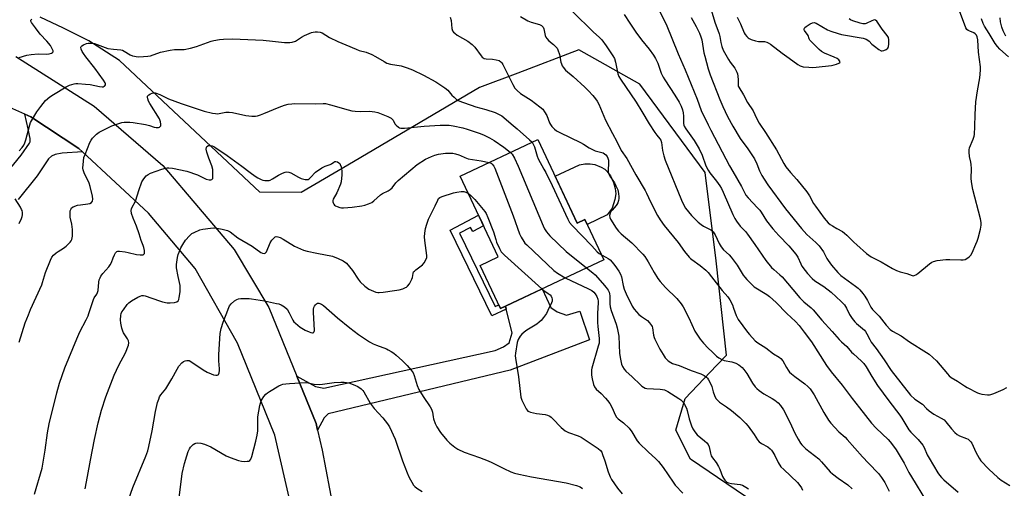
# Model space of a CAD drawing. Units: inches. Extents: x 1255769 to 1261769, y 565451 to 569451.
# Drawn here: x 1258966 to 1259418, y 567067 to 567281 of the extents above; entities that cross this region are included whole.
import ezdxf

# ---------------------------------------------------------------- set-up
doc = ezdxf.new("R2010")
doc.units = ezdxf.units.IN
doc.header["$MEASUREMENT"] = 0
for name, color, linetype in [('BLDG-Footprint', 5, 'Continuous'), ('CULTRL-Pad', 6, 'Continuous'), ('NTRL-Trees', 3, 'Continuous'), ('TRANS-Driveway', 251, 'Continuous'), ('TRANS-Non Street Sidewalk', 7, 'Continuous'), ('TRANS-Road', 130, 'Continuous'), ('Undefined', 1, 'Continuous')]:
    doc.layers.add(name, color=color, linetype=linetype)

msp = doc.modelspace()

# ---------------------------------------------------------------- linework, layer by layer
at = {"layer": 'BLDG-Footprint', "elevation": 503.26}
msp.add_lwpolyline([(1259203.65, 567226.54), (1259221.75, 567188.2), (1259225.24, 567189.85), (1259233.91, 567171.5), (1259186.56, 567149.15), (1259177.26, 567168.86), (1259185.55, 567172.77), (1259168.09, 567209.76)], close=True, dxfattribs=at)
at = {"layer": 'CULTRL-Pad'}
msp.add_lwpolyline([(1259235.53, 567192.04), (1259226.27, 567187.67), (1259225.25, 567189.85), (1259221.75, 567188.2), (1259211.58, 567209.73), (1259222.74, 567215), (1259225.25, 567215.45), (1259227.63, 567215.45), (1259229.79, 567215.17), (1259232.79, 567213.92), (1259234.42, 567212.93), (1259235.39, 567212.12), (1259236.97, 567209.88), (1259238.38, 567206.86), (1259239.23, 567204.07), (1259239.47, 567201.67), (1259239, 567199.1), (1259237.73, 567195.08)], close=True, dxfattribs=at)
at = {"layer": 'NTRL-Trees'}
msp.add_lwpolyline([(1259332.31, 567040.37), (1259273.66, 567080.12), (1259267.05, 567093.34), (1259271.26, 567107.81), (1259285.65, 567122.96), (1259290.2, 567127.74), (1259285.53, 567170.92), (1259280.46, 567211.44), (1259250.53, 567251.98), (1259222.44, 567267.68), (1259194.45, 567256.99), (1259176.99, 567250.33), (1259116.53, 567214.85), (1259095.2, 567202.23), (1259076.19, 567202.41), (1259011.74, 567262.72), (1258997.69, 567271.81), (1258986.13, 567277.6), (1258975.38, 567282.56)], dxfattribs=at)
at = {"layer": 'TRANS-Driveway'}
msp.add_lwpolyline([(1258958.64, 567209.42), (1258966.67, 567219.32), (1258970.47, 567224.87), (1258970.77, 567225.56), (1258970.78, 567227.02), (1258970.47, 567228.48), (1258969.94, 567231.4), (1258968.33, 567238.16), (1258971.14, 567236.92), (1258993.12, 567222.45), (1258994.79, 567220.91), (1258985.46, 567220.26), (1258982.31, 567219.64), (1258980.54, 567218.87), (1258979.23, 567217.64), (1258974.09, 567209.88), (1258965.25, 567199.05)], dxfattribs=at)
msp.add_lwpolyline([(1259102.64, 567093.43), (1259101.95, 567096.47), (1259093.14, 567118.05), (1259101.69, 567113.41), (1259105.5, 567112.67), (1259184.09, 567129.83), (1259187.94, 567131.55), (1259190.51, 567133.45), (1259191.99, 567137.91), (1259189.14, 567148.83), (1259188.79, 567150.2), (1259205.7, 567158.18), (1259209.72, 567149.65), (1259212.49, 567147.65), (1259216.91, 567146.13), (1259222.99, 567147.88), (1259227.46, 567134.71), (1259191.07, 567120.79), (1259107.56, 567100.8), (1259105.69, 567098.97)], close=True, dxfattribs=at)
at = {"layer": 'TRANS-Non Street Sidewalk'}
msp.add_lwpolyline([(1259188.79, 567150.2), (1259189.14, 567148.83), (1259182.58, 567145.79), (1259163.46, 567185.09), (1259176.54, 567191.87), (1259177.94, 567188.9), (1259178.83, 567187.01), (1259173.83, 567184.42), (1259172.87, 567186.27), (1259167.81, 567183.65), (1259184.13, 567150.1), (1259185.76, 567150.85), (1259186.56, 567149.15)], close=True, dxfattribs=at)
at = {"layer": 'TRANS-Road'}
for points in [[(1258964.19, 567264.58), (1259000.15, 567241.87), (1259031.6, 567214.63), (1259064.35, 567176.15), (1259080.27, 567149.55), (1259093.14, 567118.05), (1259101.95, 567096.47), (1259102.64, 567093.43), (1259104.76, 567084.16), (1259109.75, 567057.56)], [(1258993.6, 566798.51), (1259013.52, 566827.31), (1259035.82, 566855.63), (1259058.16, 566888.45), (1259073.69, 566919.7), (1259079.21, 566932.81), (1259083.86, 566947.94), (1259086.46, 566957.94), (1259091.32, 566983), (1259092.75, 566998.88), (1259093.39, 567014.04), (1259092.69, 567028.9), (1259090.45, 567059.13), (1259083.06, 567091.12), (1259065.93, 567133.3), (1259046.43, 567167.42), (1259025.13, 567192.87), (1258994.79, 567220.91), (1258993.12, 567222.45), (1258971.14, 567236.92), (1258968.33, 567238.16), (1258943.52, 567249.13)]]:
    msp.add_lwpolyline(points, dxfattribs=at)
at = {"layer": 'Undefined'}
for points, elevation in [([(1259283.17, 567286.02), (1259284.94, 567280.36), (1259286.82, 567275.02), (1259287.14, 567273.72), (1259287.6, 567270.98), (1259288.08, 567269.14), (1259288.76, 567267.58), (1259291.16, 567263.24), (1259291.95, 567262.03), (1259294.03, 567259.28), (1259295.01, 567257.47), (1259295.28, 567256.66), (1259295.46, 567255.58), (1259295.58, 567253.92), (1259295.54, 567251.6), (1259295.66, 567251.07), (1259295.86, 567250.59), (1259298.01, 567247.1), (1259299.91, 567243.46), (1259302.44, 567239.64), (1259303.98, 567236.36), (1259305.16, 567234.11), (1259308.13, 567229.78), (1259313.2, 567221.86), (1259316.57, 567215.53), (1259317.43, 567214.07), (1259319.55, 567211.47), (1259322.57, 567208.17), (1259327.05, 567202.57), (1259328.26, 567200.76), (1259330.22, 567197.23), (1259331.01, 567195.99), (1259335.01, 567190.5), (1259335.91, 567189.41), (1259336.92, 567188.41), (1259337.8, 567187.68), (1259338.8, 567187.03), (1259340.85, 567185.8), (1259343.4, 567184.42), (1259344.43, 567183.71), (1259345.47, 567182.78), (1259348.7, 567179.49), (1259349.99, 567178.28), (1259354.5, 567174.33), (1259356.63, 567172.82), (1259357.84, 567172.14), (1259361.14, 567170.5), (1259366.46, 567167.44), (1259368.26, 567166.49), (1259369.93, 567165.86), (1259372.89, 567165.13), (1259375.34, 567164.26), (1259375.87, 567164.16), (1259376.39, 567164.18), (1259377.09, 567164.49), (1259377.98, 567165.15), (1259383.29, 567169.6), (1259384.47, 567170.4), (1259385.24, 567170.72), (1259386.92, 567171.06), (1259390.9, 567171.61), (1259392.67, 567171.61), (1259397.7, 567171.4), (1259398.87, 567171.43), (1259399.68, 567171.61), (1259400.43, 567171.99), (1259401.58, 567172.8), (1259402.34, 567173.61), (1259402.9, 567174.61), (1259404.66, 567178.59), (1259405.2, 567179.93), (1259405.63, 567181.32), (1259406.77, 567185.55), (1259407.11, 567187.26), (1259407.09, 567188.59), (1259406.82, 567190.22), (1259403.25, 567203.72), (1259402.72, 567206.26), (1259402.44, 567208.58), (1259402.58, 567213.3), (1259402.54, 567215.06), (1259402.34, 567216.26), (1259401.64, 567218.82), (1259401.49, 567220.77), (1259401.54, 567221.87), (1259401.73, 567222.69), (1259403.39, 567226.73), (1259403.82, 567228.07), (1259403.98, 567228.93), (1259404.21, 567232.51), (1259404.3, 567238.04), (1259404.68, 567243.83), (1259405.34, 567248.92), (1259406.41, 567254.9), (1259406.76, 567258.41), (1259406.81, 567259.87), (1259405.9, 567266.55), (1259405.51, 567272.31), (1259405.22, 567273.67), (1259404.88, 567274.4), (1259404.38, 567275.01), (1259403.7, 567275.44), (1259401.89, 567276.16), (1259401.16, 567276.53), (1259400.54, 567277.05), (1259400.07, 567277.74), (1259395.73, 567289.14)], 486), ([(1259219.56, 567285.23), (1259229.23, 567275.75), (1259231.84, 567273.5), (1259233.04, 567272.28), (1259235.08, 567269.53), (1259238.1, 567264.94), (1259238.82, 567263.7), (1259239.33, 567262.08), (1259240.37, 567256.64), (1259240.92, 567255.38), (1259241.59, 567254.17), (1259248.76, 567243.62), (1259251.4, 567239.42), (1259254.81, 567233.76), (1259257.35, 567229.76), (1259258.22, 567228.57), (1259259.72, 567226.92), (1259260.14, 567226.26), (1259260.43, 567225.21), (1259260.87, 567221.53), (1259261.55, 567219.04), (1259262.16, 567217.12), (1259269.55, 567198.75), (1259270.5, 567196.75), (1259271.5, 567195.09), (1259274.18, 567191.72), (1259277.29, 567188.66), (1259278.61, 567187.64), (1259279.75, 567186.89), (1259283.06, 567185.23), (1259283.48, 567184.91), (1259284.08, 567184.29), (1259285.05, 567182.86), (1259286.9, 567178.88), (1259287.76, 567177.34), (1259288.89, 567176.07), (1259291.43, 567173.75), (1259292.36, 567172.64), (1259295.16, 567168.92), (1259297.9, 567164.33), (1259298.59, 567163.45), (1259299.6, 567162.38), (1259301.88, 567160.06), (1259302.98, 567159.1), (1259308.68, 567155.6), (1259310.02, 567154.56), (1259312.96, 567151.82), (1259317.99, 567146.77), (1259321.9, 567143.17), (1259323.62, 567141.3), (1259325.93, 567138.33), (1259329.19, 567133.82), (1259336.15, 567123.07), (1259338.21, 567120.06), (1259343.27, 567114.03), (1259347.96, 567107.93), (1259351.18, 567103.56), (1259356.74, 567096.56), (1259358.94, 567094.23), (1259364.39, 567089.16), (1259365.33, 567088.08), (1259366.88, 567086), (1259368, 567084.34), (1259371.7, 567078.2), (1259373.91, 567073.99), (1259375.08, 567071.96), (1259382.01, 567060.63)], 494), ([(1259259.57, 567285.42), (1259262.56, 567279.39), (1259268.09, 567265.88), (1259271.28, 567258.43), (1259276.8, 567245.13), (1259278.69, 567239.92), (1259281.78, 567233.34), (1259283.06, 567230.8), (1259291.66, 567214.55), (1259293.08, 567211.96), (1259297.16, 567204.98), (1259299.08, 567201.13), (1259300.14, 567199.82), (1259304.52, 567195.32), (1259305.51, 567194.21), (1259306.21, 567193.21), (1259308.65, 567189.23), (1259311.43, 567185.64), (1259314.24, 567182.54), (1259318.8, 567177.81), (1259322.01, 567174.01), (1259322.91, 567172.61), (1259324.32, 567169.57), (1259324.86, 567168.56), (1259326.26, 567166.47), (1259327.33, 567165.13), (1259329.61, 567162.81), (1259330.72, 567161.84), (1259334.94, 567159.28), (1259338.21, 567156.58), (1259342.87, 567152.34), (1259344.3, 567150.86), (1259345.35, 567149.33), (1259346.65, 567146.43), (1259347.92, 567144.55), (1259349.13, 567142.96), (1259349.81, 567142.21), (1259352.65, 567140.01), (1259353.49, 567139.21), (1259354.05, 567138.55), (1259354.64, 567137.55), (1259355.93, 567134.9), (1259356.63, 567133.67), (1259358.88, 567130.75), (1259362.52, 567125.66), (1259365.73, 567120.72), (1259374.72, 567109.38), (1259376.58, 567107.63), (1259380.12, 567105.23), (1259381.94, 567103.25), (1259383.27, 567102.16), (1259385.39, 567100.68), (1259388.76, 567098.94), (1259390.08, 567098.04), (1259390.87, 567097.23), (1259393.38, 567094), (1259395.02, 567092.36), (1259396.11, 567091.41), (1259397.08, 567090.83), (1259400.33, 567089.62), (1259401.05, 567089.18), (1259401.7, 567088.64), (1259402.3, 567088.03), (1259402.79, 567087.36), (1259404.66, 567083.27), (1259406.15, 567080.5), (1259406.96, 567079.33), (1259410.52, 567075.5), (1259414.7, 567071.64), (1259416.22, 567070.42), (1259420.21, 567068.08)], 490), ([(1258965.76, 567264.09), (1258969.3, 567265.18), (1258971.27, 567265.6), (1258974.51, 567265.82), (1258978.42, 567265.72), (1258979.56, 567265.8), (1258980.62, 567266.15), (1258981.04, 567266.41), (1258981.3, 567266.74), (1258981.31, 567267.15), (1258981.07, 567267.87), (1258980.07, 567269.62), (1258978.42, 567271.59), (1258975.33, 567274.89), (1258973.31, 567277.72), (1258971.45, 567280.17), (1258971.16, 567280.81), (1258971.18, 567281.22), (1258971.26, 567281.39), (1258971.58, 567281.65)], 498), ([(1259163.55, 567282.68), (1259163.92, 567281.09), (1259164.28, 567277.37), (1259164.59, 567276.43), (1259165, 567275.82), (1259165.61, 567275.26), (1259166.76, 567274.43), (1259171.58, 567271.62), (1259173.59, 567270.11), (1259174.78, 567268.96), (1259177.67, 567264.97), (1259178.23, 567264.34), (1259178.65, 567263.99), (1259179.14, 567263.74), (1259179.95, 567263.56), (1259182.86, 567263.4), (1259184.58, 567263.13), (1259185.93, 567262.71), (1259186.78, 567262.13), (1259187.14, 567261.73), (1259187.58, 567261.02), (1259192.17, 567251.81), (1259193.21, 567250.03), (1259194.2, 567248.99), (1259195.74, 567247.67), (1259200.62, 567244.55), (1259204.61, 567241.54), (1259205.94, 567240.42), (1259206.81, 567239.31), (1259207.8, 567237.59), (1259209.07, 567234.25), (1259209.46, 567233.45), (1259210.14, 567232.54), (1259211.35, 567231.31), (1259212.29, 567230.62), (1259213.83, 567229.76), (1259223.33, 567225.18), (1259224.57, 567224.47), (1259227.29, 567222.71), (1259228.48, 567222.08), (1259229.99, 567221.43), (1259233.61, 567220.39), (1259234.3, 567220.08), (1259234.96, 567219.6), (1259235.57, 567218.75), (1259235.87, 567217.96), (1259236.06, 567217.12), (1259236.12, 567215.95), (1259235.91, 567212.38), (1259235.97, 567211.51), (1259236.07, 567211.03), (1259236.68, 567209.8), (1259238.79, 567206.67), (1259239.51, 567205.4), (1259240.32, 567203.54), (1259240.75, 567201.76), (1259240.88, 567200.34), (1259240.86, 567199.49), (1259240.7, 567198.62), (1259240.35, 567197.5), (1259239.97, 567196.71), (1259239.65, 567196.26), (1259237.72, 567194.19), (1259237.2, 567193.53), (1259236.85, 567192.79), (1259236.64, 567191.7), (1259236.73, 567190.9), (1259237.06, 567190.12), (1259239.69, 567185.9), (1259240.75, 567184.61), (1259241.89, 567183.39), (1259246.89, 567179.16), (1259251.88, 567174.08), (1259252.75, 567172.91), (1259254.35, 567170.47), (1259257.09, 567165.59), (1259258.8, 567162.92), (1259259.79, 567161.52), (1259262.19, 567158.79), (1259267.42, 567153.7), (1259269.44, 567151.32), (1259270.38, 567149.85), (1259273.01, 567144.88), (1259275.76, 567138.78), (1259278.23, 567135.08), (1259279.67, 567133.25), (1259281.84, 567130.97), (1259283.63, 567129.21), (1259285.69, 567127.33), (1259286.79, 567126.48), (1259288.07, 567125.78), (1259289.12, 567125.36), (1259292.64, 567124.66), (1259294.5, 567124.06), (1259295.96, 567123.27), (1259297.48, 567122.09), (1259298.22, 567121.24), (1259299.55, 567119.41), (1259302.19, 567114.98), (1259303.39, 567113.3), (1259304.15, 567112.41), (1259305.25, 567111.48), (1259307.36, 567109.98), (1259311.22, 567107.87), (1259312.43, 567107.11), (1259313.9, 567105.95), (1259315.02, 567104.72), (1259316.32, 567102.72), (1259319.29, 567097.07), (1259321.64, 567091.99), (1259323.13, 567089.17), (1259324.14, 567087.43), (1259324.83, 567086.58), (1259326.62, 567084.89), (1259332.57, 567080.21), (1259333.79, 567078.93), (1259337.8, 567074.34), (1259338.81, 567073.34), (1259341.39, 567071.38), (1259345.91, 567068.27), (1259347.87, 567066.55)], 498), ([(1259195.73, 567282.92), (1259199.12, 567280.9), (1259200.67, 567280.31), (1259204.4, 567279.35), (1259205.31, 567278.89), (1259205.9, 567278.42), (1259206.2, 567278.02), (1259206.52, 567277.31), (1259207.12, 567274.3), (1259207.43, 567273.54), (1259207.85, 567272.83), (1259208.77, 567271.78), (1259210.82, 567270.14), (1259211.62, 567269.4), (1259212.52, 567268.39), (1259212.93, 567267.67), (1259213.68, 567265.52), (1259214.27, 567262.03), (1259214.48, 567261.19), (1259214.84, 567260.4), (1259215.32, 567259.67), (1259216.45, 567258.34), (1259219.93, 567255.47), (1259225.33, 567250.58), (1259226.95, 567248.91), (1259228.88, 567246.73), (1259230.15, 567245.23), (1259230.91, 567244.19), (1259231.63, 567242.76), (1259234.8, 567235.37), (1259237.87, 567229.39), (1259239.9, 567225.69), (1259241.96, 567221.6), (1259244.46, 567217.79), (1259248.64, 567210.42), (1259252.86, 567203.25), (1259253.52, 567201.96), (1259255.33, 567197.95), (1259258.58, 567191.69), (1259259.82, 567189.75), (1259261.63, 567187.15), (1259268.12, 567179.34), (1259271.01, 567175.21), (1259273.06, 567172.69), (1259273.67, 567172.06), (1259274.35, 567171.51), (1259278.21, 567168.78), (1259280.71, 567166.65), (1259281.79, 567165.63), (1259283.41, 567163.65), (1259288.18, 567157.37), (1259290.92, 567154.44), (1259291.79, 567153.03), (1259292.94, 567150.73), (1259293.52, 567149.28), (1259294.67, 567145.9), (1259295.52, 567144.1), (1259299.9, 567138.29), (1259300.84, 567137.17), (1259303.46, 567134.37), (1259304.55, 567133.4), (1259308.27, 567131.09), (1259311.83, 567128.34), (1259314.35, 567126.89), (1259315.18, 567126.25), (1259316.05, 567125.2), (1259317.72, 567122.07), (1259318.5, 567120.87), (1259319.21, 567119.98), (1259320.04, 567119.2), (1259321.61, 567117.94), (1259326.1, 567114.66), (1259327.59, 567113.33), (1259328.58, 567112.3), (1259330.44, 567109.62), (1259334.92, 567101.54), (1259337.08, 567097.98), (1259338.11, 567096.53), (1259341.83, 567092.65), (1259344.63, 567090.12), (1259345.66, 567089.09), (1259352.58, 567081.22), (1259355.4, 567078.17), (1259359.93, 567073.47), (1259361.34, 567071.73), (1259362.89, 567069.42), (1259364.92, 567065.44)], 496), ([(1259243.29, 567283.84), (1259245.84, 567279.81), (1259248.62, 567275.69), (1259251.18, 567272.28), (1259254.8, 567267.91), (1259256.7, 567265.22), (1259257.67, 567263.72), (1259258.68, 567261.53), (1259260.32, 567257.04), (1259261.2, 567255.21), (1259261.93, 567253.98), (1259266.61, 567246.87), (1259268.57, 567243.64), (1259269.47, 567241.79), (1259270.1, 567240.15), (1259270.42, 567238.75), (1259270.56, 567237.31), (1259270.57, 567233.89), (1259270.7, 567233.18), (1259270.89, 567232.7), (1259271.63, 567231.49), (1259275.39, 567226.19), (1259277.71, 567222.31), (1259279.09, 567219.35), (1259280.83, 567214.53), (1259281.81, 567212.49), (1259282.63, 567211.33), (1259285.71, 567207.54), (1259287.2, 567205.37), (1259287.94, 567204.15), (1259288.76, 567202.45), (1259293.21, 567192.23), (1259294.11, 567190.37), (1259294.84, 567189.13), (1259296.52, 567186.92), (1259298.88, 567184.43), (1259299.91, 567183.2), (1259303.31, 567178.44), (1259308.24, 567171.11), (1259310.87, 567167.98), (1259311.88, 567166.94), (1259314.69, 567164.58), (1259315.75, 567163.58), (1259320.64, 567157.8), (1259323.94, 567154.05), (1259325.79, 567152.24), (1259329.02, 567149.4), (1259330, 567148.44), (1259333.97, 567143.84), (1259338.78, 567138.64), (1259341.94, 567134.93), (1259342.99, 567133.89), (1259345.49, 567131.64), (1259347.6, 567129.17), (1259348.43, 567128.31), (1259352.24, 567125.02), (1259353.21, 567123.96), (1259354.35, 567122.33), (1259356.86, 567117.96), (1259359.5, 567113.79), (1259364.64, 567106.86), (1259369.78, 567100.26), (1259370.7, 567098.87), (1259373.88, 567093.56), (1259374.85, 567092.4), (1259378.2, 567089.16), (1259380.28, 567086.52), (1259380.94, 567085.35), (1259382.35, 567082.1), (1259383.18, 567080.57), (1259387.24, 567073.78), (1259387.92, 567072.82), (1259388.89, 567071.69), (1259389.95, 567070.65), (1259396.45, 567065.02)], 492), ([(1259273.96, 567282.49), (1259276.33, 567278.41), (1259277.83, 567275.35), (1259278.52, 567273.55), (1259278.87, 567272.3), (1259279.88, 567266.34), (1259280.23, 567264.74), (1259281.83, 567259.02), (1259282.76, 567256.25), (1259287.16, 567244.92), (1259288.55, 567241.63), (1259290.68, 567237.11), (1259293.16, 567232.61), (1259296.55, 567227.04), (1259299.98, 567222.37), (1259303.04, 567217.64), (1259304.19, 567215.43), (1259305.43, 567212.29), (1259306.43, 567210.12), (1259307.51, 567208.33), (1259309.15, 567205.85), (1259317.3, 567194.83), (1259324.58, 567185.77), (1259327.16, 567183.04), (1259331.28, 567179.39), (1259332.82, 567177.78), (1259334.66, 567175.13), (1259336.2, 567172.09), (1259336.84, 567171.05), (1259338.45, 567168.97), (1259341.24, 567165.67), (1259342.64, 567164.32), (1259349.47, 567159.39), (1259350.6, 567158.47), (1259351.43, 567157.62), (1259352.79, 567156.04), (1259353.66, 567154.84), (1259354.89, 567152.8), (1259356.51, 567149.78), (1259357.26, 567148.67), (1259360.2, 567145.56), (1259363.5, 567141.47), (1259365.28, 567139.53), (1259366.46, 567138.68), (1259370.41, 567136.59), (1259374.15, 567133.87), (1259381.99, 567129.03), (1259383.19, 567128.2), (1259386.55, 567125.16), (1259391.56, 567119.12), (1259392.36, 567118.28), (1259393.28, 567117.56), (1259396.23, 567115.83), (1259399.42, 567113.63), (1259400.7, 567112.89), (1259405.43, 567110.48), (1259406.24, 567110.15), (1259407.39, 567109.88), (1259410.03, 567109.51), (1259410.9, 567109.53), (1259411.45, 567109.65), (1259412.8, 567110.15), (1259417.08, 567112.01), (1259418.89, 567112.91)], 488), ([(1259295.06, 567282.69), (1259296.68, 567279.55), (1259298.36, 567275.45), (1259298.81, 567274.7), (1259299.5, 567273.76), (1259300.11, 567273.16), (1259300.58, 567272.86), (1259301.63, 567272.4), (1259303.55, 567271.72), (1259304.95, 567271.44), (1259307.7, 567271.41), (1259308.69, 567271.17), (1259309.41, 567270.85), (1259310.38, 567270.21), (1259315.76, 567266.14), (1259319.05, 567263.83), (1259323.01, 567260.9), (1259323.98, 567260.31), (1259324.51, 567260.11), (1259325.37, 567259.93), (1259328.04, 567259.65), (1259329.82, 567259.55), (1259331.3, 567259.66), (1259338.43, 567260.52), (1259339.62, 567260.73), (1259340.75, 567261.07), (1259341.78, 567261.49), (1259342.3, 567261.87), (1259342.37, 567262.14), (1259342.15, 567262.58), (1259341.76, 567263.08), (1259340.94, 567263.72), (1259339.58, 567264.36), (1259335.12, 567266.15), (1259333.84, 567266.86), (1259332.72, 567267.83), (1259329.92, 567270.53), (1259328.52, 567272.03), (1259328.16, 567272.69), (1259327.64, 567274.21), (1259326.08, 567276.45), (1259325.85, 567276.9), (1259325.8, 567277.33), (1259326.14, 567277.87), (1259326.75, 567278.37), (1259328.68, 567279.64), (1259329.68, 567280.11), (1259330.41, 567280.17), (1259331.4, 567279.9), (1259336.54, 567276.87), (1259338.13, 567276.23), (1259341.39, 567275.12), (1259343.05, 567274.72), (1259352.95, 567272.95), (1259354.35, 567272.55), (1259355.03, 567272.17), (1259355.65, 567271.7), (1259356.97, 567270.24), (1259358.07, 567269.33), (1259360.17, 567267.81), (1259361.13, 567267.28), (1259361.62, 567267.16), (1259362.39, 567267.29), (1259363.41, 567267.78), (1259364.28, 567268.45), (1259364.61, 567269.14), (1259364.74, 567270.23), (1259364.71, 567272.24), (1259364.5, 567273.32), (1259363.95, 567274.28), (1259361.66, 567277.15), (1259359.16, 567280.75), (1259358.57, 567281.23), (1259358.13, 567281.34), (1259357.64, 567281.29), (1259356.89, 567281.02), (1259354.34, 567279.78), (1259353.83, 567279.62), (1259353.29, 567279.57), (1259352.74, 567279.64), (1259351.61, 567279.94), (1259348.19, 567281.02), (1259347.14, 567281.44), (1259346.54, 567281.9)], 484), ([(1259419.6, 567264.51), (1259415.66, 567267.95), (1259414.55, 567269.15), (1259413.54, 567270.6), (1259410.67, 567275.08), (1259408.62, 567278.45), (1259407.97, 567279.7), (1259407.24, 567281.93)], 488), ([(1259418.35, 567273.89), (1259417.08, 567276.41), (1259416.48, 567277.99), (1259415.94, 567280.55), (1259415.76, 567282.27)], 490), ([(1258965.82, 567221.4), (1258967.19, 567222.96), (1258967.87, 567223.92), (1258968.36, 567224.97), (1258968.85, 567226.35), (1258970.63, 567233.25), (1258971, 567234.32), (1258971.37, 567235.08), (1258973.92, 567239.19), (1258975.72, 567241.76), (1258977.91, 567244.44), (1258979.83, 567246.1), (1258981.53, 567247.25), (1258987.32, 567250.76), (1258988.79, 567251.43), (1258990.97, 567252.05), (1258991.8, 567252.19), (1258992.67, 567252.22), (1258996.16, 567251.99), (1258998.35, 567251.71), (1259002.68, 567250.9), (1259003.83, 567250.76), (1259004.35, 567250.78), (1259004.79, 567250.94), (1259005.12, 567251.23), (1259005.33, 567251.6), (1259005.35, 567252.02), (1259005.19, 567252.49), (1259004.45, 567253.69), (1259000.53, 567259.29), (1258996.42, 567264.46), (1258995.26, 567266.03), (1258994.67, 567266.97), (1258994.25, 567267.99), (1258994.12, 567268.94), (1258994.18, 567269.15), (1258994.44, 567269.49), (1258995.31, 567270.01), (1258996.6, 567270.52), (1258997.43, 567270.69), (1258998.62, 567270.71), (1259000.39, 567270.5), (1259001.48, 567270.17), (1259005.2, 567268.74), (1259006.48, 567268.34), (1259009.11, 567267.94), (1259012.33, 567267.65), (1259013.16, 567267.47), (1259013.94, 567267.09), (1259016.63, 567265.3), (1259017.7, 567264.88), (1259020.34, 567264.52), (1259022.77, 567264.54), (1259024.83, 567264.72), (1259025.98, 567264.94), (1259030.62, 567266.59), (1259034.97, 567267.48), (1259037.02, 567267.76), (1259041.44, 567267.88), (1259044.33, 567268.42), (1259047.14, 567269.14), (1259053.92, 567271.63), (1259055.07, 567271.92), (1259057.71, 567272.37), (1259059.45, 567272.54), (1259063.44, 567272.68), (1259067.18, 567272.62), (1259077.69, 567272.11), (1259081.92, 567271.71), (1259087.47, 567271.03), (1259089.96, 567270.96), (1259091.03, 567271.13), (1259092.54, 567271.7), (1259093.48, 567272.24), (1259095.31, 567273.46), (1259096.65, 567274.23), (1259099.85, 567275.54), (1259100.67, 567275.8), (1259101.51, 567275.95), (1259102.64, 567275.95), (1259103.77, 567275.81), (1259104.81, 567275.44), (1259108.19, 567273.31), (1259111.94, 567271.45), (1259115.61, 567270.02), (1259120.34, 567267.92), (1259121.8, 567267.43), (1259124.91, 567266.6), (1259127.53, 567265.5), (1259129.3, 567264.62), (1259133.14, 567262.26), (1259134.37, 567261.61), (1259136.13, 567261.08), (1259141.05, 567260.27), (1259143.75, 567259.46), (1259146.17, 567258.57), (1259151.26, 567256.11), (1259156.98, 567253.05), (1259161.03, 567250.25), (1259162.36, 567249.14), (1259164.28, 567246.96), (1259165.31, 567245.93), (1259166.39, 567244.98), (1259167.1, 567244.51), (1259169.19, 567243.61), (1259173.04, 567242.25), (1259175.31, 567241.53), (1259179.89, 567240.26), (1259184.05, 567238.9), (1259185.38, 567238.34), (1259187.15, 567237.35), (1259188.1, 567236.67), (1259191.45, 567233.7), (1259194.28, 567231.43), (1259199.91, 567226.46), (1259201.05, 567225.31)], 500), ([(1258965.72, 567133.64), (1258968.58, 567142.55), (1258970.04, 567146.29), (1258971.04, 567148.69), (1258976.13, 567159.9), (1258976.52, 567160.99), (1258977.84, 567165.55), (1258980.1, 567171.21), (1258980.8, 567172.69), (1258981.47, 567173.59), (1258982.69, 567174.66), (1258983.6, 567175.29), (1258986.17, 567176.79), (1258987.32, 567177.67), (1258989.16, 567179.49), (1258989.66, 567180.17), (1258989.89, 567180.68), (1258990.11, 567181.51), (1258990.19, 567182.32), (1258990.16, 567185.4), (1258989.9, 567187.75), (1258989.23, 567190.91), (1258989.1, 567192.07), (1258989.24, 567193.81), (1258989.55, 567194.86), (1258989.85, 567195.25), (1258990.48, 567195.66), (1258992.54, 567196.42), (1258993.85, 567196.66), (1258997.29, 567197.02), (1258998.13, 567197.21), (1258999.02, 567197.68), (1258999.41, 567198.24), (1258999.5, 567199.21), (1258999.37, 567200.55), (1258998.4, 567204.96), (1258997.82, 567206.56), (1258995.57, 567211.36), (1258995.15, 567212.68), (1258995.05, 567213.51), (1258995.22, 567216.67), (1258995.5, 567218.36), (1258995.99, 567219.75), (1258998.24, 567225.23), (1258998.78, 567226.27), (1258999.48, 567227.16), (1259001.28, 567228.99), (1259002.42, 567229.86), (1259008.24, 567232.79), (1259010.12, 567233.49), (1259012.85, 567234.31), (1259013.88, 567234.5), (1259014.95, 567234.59), (1259016.59, 567234.56), (1259017.99, 567234.43), (1259023.75, 567233.38), (1259025.48, 567232.94), (1259027.73, 567232.2), (1259028.57, 567232.02), (1259029.11, 567232), (1259029.62, 567232.08), (1259030.08, 567232.26), (1259030.47, 567232.51), (1259030.74, 567232.85), (1259030.82, 567233.55), (1259030.59, 567234.64), (1259030.1, 567236), (1259025.64, 567243.12), (1259025.12, 567244.17), (1259024.74, 567245.22), (1259024.6, 567245.97), (1259024.67, 567246.41), (1259024.77, 567246.6), (1259025.31, 567247.07), (1259026.01, 567247.47), (1259026.77, 567247.8), (1259027.55, 567248), (1259028.09, 567247.99), (1259028.63, 567247.88), (1259030.27, 567247.2), (1259034.29, 567245.19), (1259040.11, 567243.01), (1259050.66, 567239.61), (1259054.4, 567238.7), (1259055.85, 567238.43), (1259056.71, 567238.4), (1259060.62, 567239.06), (1259062.17, 567239.14), (1259063.63, 567238.89), (1259069.76, 567237.56), (1259072.44, 567237.29), (1259074.22, 567237.29), (1259075.05, 567237.44), (1259076.43, 567237.84), (1259078.05, 567238.44), (1259084.99, 567241.43), (1259087.54, 567242.3), (1259089.23, 567242.73), (1259090.88, 567242.94), (1259092.27, 567243.03), (1259101.76, 567242.96), (1259105.18, 567243.11), (1259106.28, 567243.02), (1259108.59, 567242.47), (1259116.73, 567240.11), (1259118.43, 567239.7), (1259119.88, 567239.55), (1259122.52, 567239.43), (1259126.44, 567239.55), (1259128.99, 567239.3), (1259130.37, 567239), (1259134.91, 567237.06), (1259136.44, 567236.29), (1259136.87, 567235.95), (1259137.28, 567235.45), (1259138.16, 567233.72), (1259138.71, 567233.07), (1259139.82, 567232.18), (1259140.31, 567231.91), (1259140.83, 567231.76), (1259142.55, 567231.77), (1259151.52, 567232.65), (1259158.84, 567233.09), (1259160.92, 567233.14), (1259162.96, 567233.09), (1259164.82, 567232.88), (1259169.26, 567231.91), (1259171.24, 567231.32), (1259177.21, 567229.34), (1259179.14, 567228.54), (1259181.56, 567227.38), (1259183.64, 567226.11), (1259188.17, 567223.01), (1259190.3, 567221.43), (1259191.19, 567220.66)], 502), ([(1258972.81, 567063.97), (1258976.26, 567075.9), (1258977.64, 567084.26), (1258978.74, 567092.18), (1258979.5, 567096.23), (1258982.98, 567110.53), (1258984.21, 567114.92), (1258986.76, 567121.94), (1258992.15, 567135.24), (1258993.55, 567138.39), (1258996.46, 567143.88), (1258997.36, 567145.73), (1258997.79, 567146.83), (1258998.92, 567150.48), (1258999.88, 567153.2), (1259000.25, 567153.97), (1259001.43, 567155.76), (1259001.74, 567156.4), (1259001.97, 567157.45), (1259002.24, 567161.18), (1259002.51, 567162.23), (1259002.89, 567163.25), (1259003.3, 567163.99), (1259004.16, 567165.18), (1259006.83, 567168.25), (1259007.53, 567169.17), (1259008.07, 567170.21), (1259008.83, 567172.36), (1259009.44, 567173.7), (1259010.01, 567174.67), (1259010.55, 567175.19), (1259011.01, 567175.34), (1259011.81, 567175.36), (1259014.38, 567175.06), (1259015.82, 567174.81), (1259019.55, 567173.94), (1259021.27, 567173.67), (1259022.12, 567173.68), (1259022.63, 567173.78), (1259023.02, 567174), (1259023.23, 567174.38), (1259023.32, 567174.88), (1259023.32, 567175.72), (1259023.02, 567177.15), (1259022.72, 567177.99), (1259021.67, 567180.35), (1259020.79, 567183.37), (1259019.58, 567186.89), (1259017.99, 567190.55), (1259017.37, 567192.73), (1259017.22, 567194.09), (1259017.36, 567194.81), (1259017.64, 567195.52), (1259018.97, 567197.98), (1259019.31, 567198.77), (1259020.61, 567203.22), (1259022.05, 567207.13), (1259022.9, 567208.62), (1259023.99, 567209.91), (1259024.95, 567210.57), (1259026, 567211.09), (1259031.15, 567212.97), (1259032.82, 567213.49), (1259033.61, 567213.59), (1259034.39, 567213.6), (1259036.09, 567213.36), (1259042.65, 567212.08), (1259047.56, 567210.32), (1259051.56, 567208.42), (1259052.95, 567208.12), (1259053.73, 567208.11), (1259054.17, 567208.22), (1259054.33, 567208.32), (1259054.54, 567208.68), (1259054.66, 567209.43), (1259054.66, 567211.45), (1259054.55, 567212.9), (1259054.1, 567214.49), (1259052.7, 567218.03), (1259051.89, 567220.82), (1259051.6, 567222.19), (1259051.66, 567222.92), (1259051.92, 567223.32), (1259052.55, 567223.76), (1259053.04, 567223.9), (1259053.53, 567223.88), (1259054.29, 567223.67), (1259055.04, 567223.34), (1259056.01, 567222.75), (1259061.13, 567219.19), (1259067.88, 567214.31), (1259071.72, 567211.38), (1259074.01, 567209.77), (1259075.24, 567209.06), (1259076.78, 567208.31), (1259077.57, 567208.01), (1259078.44, 567207.83), (1259079.89, 567207.75), (1259080.45, 567207.83), (1259080.98, 567208), (1259082, 567208.54), (1259084.77, 567210.22), (1259086.52, 567211.14), (1259087.8, 567211.65), (1259088.55, 567211.74), (1259089.54, 567211.6), (1259090.33, 567211.29), (1259093.89, 567209.36), (1259095.18, 567208.76), (1259097.04, 567208.29), (1259097.82, 567208.24), (1259098.31, 567208.31), (1259098.78, 567208.55), (1259099.44, 567209.1), (1259101.72, 567211.55), (1259104.65, 567213.63), (1259106.18, 567214.42), (1259108.38, 567215.08), (1259109.06, 567215.45), (1259110.1, 567216.24), (1259110.58, 567216.44), (1259111.06, 567216.48), (1259111.78, 567216.28), (1259112.44, 567215.89), (1259112.8, 567215.53), (1259113.07, 567215.08), (1259113.41, 567214), (1259113.74, 567212.29), (1259113.83, 567211.43), (1259113.78, 567210.31), (1259113.49, 567207.22), (1259113.23, 567206.12), (1259111.54, 567202.08), (1259109.85, 567199.26), (1259109.65, 567198.56), (1259109.65, 567198.08), (1259109.78, 567197.58), (1259110.13, 567196.88), (1259110.46, 567196.48), (1259110.92, 567196.16), (1259111.71, 567195.8), (1259112.84, 567195.45), (1259113.7, 567195.31), (1259114.55, 567195.31), (1259118.56, 567195.61), (1259123.01, 567196.18), (1259124.39, 567196.54), (1259125.99, 567197.08), (1259127.52, 567197.75), (1259128.47, 567198.47), (1259131.46, 567201.22), (1259132.47, 567201.83), (1259135.08, 567203.12), (1259136.02, 567203.68), (1259136.82, 567204.49), (1259138.62, 567206.77), (1259139.59, 567207.79), (1259148.3, 567215.08), (1259152.14, 567217.5), (1259154.95, 567218.85), (1259156.49, 567219.44), (1259158.12, 567219.81), (1259161.37, 567220.25), (1259163.08, 567220.34), (1259164.77, 567220.28), (1259165.86, 567220.08), (1259167.46, 567219.61), (1259168.22, 567219.3), (1259170.15, 567218.29), (1259171.69, 567217.75), (1259177.7, 567216.75), (1259181.39, 567216.03)], 504), ([(1259201.05, 567225.31), (1259201.62, 567224.44), (1259202.12, 567223.21), (1259203.33, 567219), (1259203.81, 567217.67), (1259206.5, 567212.97), (1259207.3, 567211.43), (1259210.23, 567205.43), (1259217.48, 567190.11), (1259218.29, 567188.59), (1259219.41, 567187.15), (1259228.49, 567177.9), (1259230.96, 567175.05), (1259231.81, 567174.34), (1259232.85, 567173.75)], 500), ([(1259191.19, 567220.66), (1259191.91, 567219.78), (1259192.98, 567218.05), (1259194.73, 567214.41), (1259206.18, 567187.02), (1259206.81, 567185.69), (1259207.7, 567184.24), (1259208.39, 567183.33), (1259209.21, 567182.47), (1259216.7, 567175.22), (1259226.03, 567167.78)], 502), ([(1259181.39, 567216.03), (1259182.26, 567215.69), (1259182.81, 567215.26), (1259183.44, 567214.42), (1259183.95, 567213.4), (1259192.38, 567191.63), (1259195.27, 567183.4), (1259196.04, 567181.83), (1259197.23, 567179.8), (1259197.75, 567179.09), (1259198.58, 567178.24), (1259211.07, 567166.58), (1259212.71, 567165.38), (1259216.3, 567163.19)], 504), ([(1258965.78, 567188.07), (1258966.9, 567190.42), (1258967.14, 567191.22), (1258967.24, 567192.05), (1258967.24, 567193.17), (1258967.11, 567193.98), (1258966.91, 567194.52), (1258966.33, 567195.54), (1258963.95, 567199.33)], 500), ([(1258996.09, 567066.5), (1258997.18, 567072.1), (1258998.45, 567079.68), (1259000.3, 567089.15), (1259002.03, 567096.67), (1259003.59, 567102.57), (1259005.59, 567108.65), (1259009.35, 567118.54), (1259011.43, 567123.23), (1259014.51, 567128.83), (1259015.86, 567132.28), (1259016.06, 567133.36), (1259015.89, 567134.3), (1259015.4, 567135.27), (1259013.64, 567137.9), (1259013.31, 567138.7), (1259012.94, 567140.13), (1259012.47, 567142.47), (1259012.3, 567143.94), (1259012.36, 567145.86), (1259012.57, 567146.91), (1259012.94, 567147.65), (1259013.59, 567148.59), (1259015.35, 567150.89), (1259016.13, 567151.72), (1259017.34, 567152.57), (1259020.19, 567154.25), (1259021.24, 567154.8), (1259022.04, 567155.06), (1259022.81, 567155.13), (1259023.6, 567155), (1259030.11, 567152.58), (1259031.54, 567152.19), (1259033.6, 567151.79), (1259035.06, 567151.68), (1259037.06, 567151.86), (1259038.11, 567152.14), (1259038.66, 567152.58), (1259039, 567153.21), (1259039.24, 567154.22), (1259039.58, 567156.79), (1259039.67, 567158.22), (1259039.56, 567159.65), (1259038.64, 567163.83), (1259037.98, 567167.83), (1259038, 567169.28), (1259038.45, 567172.48), (1259038.75, 567173.91), (1259039.15, 567175), (1259040, 567176.86), (1259040.82, 567178.4), (1259042.01, 567180.38), (1259043.93, 567182.49), (1259045.01, 567183.42), (1259045.99, 567183.97), (1259048.6, 567185.11), (1259049.98, 567185.5), (1259053.54, 567185.95), (1259055.02, 567186.06), (1259056.41, 567185.95), (1259058.84, 567185.5), (1259061.31, 567184.8), (1259062.6, 567184.22), (1259066.06, 567181.56), (1259072.64, 567177.7), (1259076.63, 567174.8), (1259077.38, 567174.45), (1259078.15, 567174.33), (1259078.6, 567174.43), (1259078.79, 567174.56), (1259079.22, 567175.17), (1259080.92, 567179.18), (1259081.67, 567180.4), (1259082.43, 567181.23), (1259083.27, 567181.9), (1259083.72, 567182.07), (1259084.47, 567182.01), (1259085.53, 567181.61), (1259086.85, 567180.96), (1259092.07, 567177.69), (1259096.22, 567175.89), (1259097.9, 567175.39), (1259102.25, 567174.41), (1259109.43, 567173.05), (1259112.06, 567172.09), (1259114.32, 567170.99), (1259115.87, 567169.94), (1259117.37, 567168.28), (1259118.75, 567166.49), (1259121.26, 567162.51), (1259122.2, 567161.39), (1259124.37, 567159.41), (1259126.24, 567158.06), (1259127.26, 567157.49), (1259129.45, 567156.63), (1259130.3, 567156.44), (1259130.84, 567156.42), (1259132.79, 567156.61), (1259137.98, 567157.35), (1259140.03, 567157.7), (1259141.69, 567158.19), (1259143.02, 567158.71), (1259143.5, 567158.97), (1259143.92, 567159.32), (1259144.76, 567160.49), (1259145.88, 567162.58), (1259146.17, 567163.39), (1259146.45, 567165.23), (1259146.72, 567165.89), (1259147.06, 567166.31), (1259147.7, 567166.87), (1259150.78, 567169.09), (1259151.48, 567169.98), (1259152.33, 567171.48), (1259152.71, 567172.54), (1259152.75, 567173.38), (1259151.79, 567180.25), (1259151.65, 567181.95), (1259151.81, 567183.63), (1259152.19, 567185.86), (1259152.73, 567187.83), (1259153.54, 567190.05), (1259156.59, 567196.1), (1259157.75, 567198.75), (1259158.18, 567199.48), (1259158.76, 567200.05), (1259159.77, 567200.52), (1259165.08, 567202.16), (1259166.51, 567202.49), (1259168.56, 567202.75), (1259169.7, 567202.75), (1259170.72, 567202.44), (1259171.84, 567201.82)], 506), ([(1259171.84, 567201.82), (1259173.02, 567200.95), (1259174.76, 567199.08), (1259178.67, 567194.49), (1259179.38, 567193.58), (1259179.98, 567192.63), (1259180.82, 567190.8), (1259183.36, 567184.25), (1259184.4, 567180.7), (1259184.8, 567179.6), (1259186.11, 567176.63), (1259186.94, 567175.09), (1259188.37, 567173.61), (1259205.51, 567158.09)], 506), ([(1259232.85, 567173.75), (1259234.96, 567172.72), (1259235.96, 567172.1), (1259236.89, 567171.38), (1259237.84, 567170.35), (1259239.08, 567168.81), (1259240.86, 567166.27), (1259241.67, 567164.84), (1259242.1, 567163.68), (1259242.87, 567159.66), (1259243.34, 567157.98), (1259244.28, 567155.85), (1259247.03, 567150.14), (1259247.93, 567148.76), (1259250.09, 567146.41), (1259251.18, 567145.49), (1259253.95, 567143.61), (1259254.98, 567142.54), (1259255.86, 567141.37), (1259256.13, 567140.87), (1259256.3, 567140.33), (1259256.82, 567136.92), (1259257.08, 567135.88), (1259257.36, 567135.09), (1259259.65, 567130.45), (1259261.16, 567127.98), (1259262.13, 567126.55), (1259263.44, 567125.09), (1259264.63, 567124.33), (1259265.42, 567123.99), (1259268.46, 567122.96), (1259273.96, 567120.78), (1259278.52, 567119.15), (1259280, 567118.38), (1259281.11, 567117.59), (1259281.48, 567117.19), (1259281.96, 567116.47), (1259283.02, 567114.38), (1259283.47, 567113.31), (1259284.15, 567110.94), (1259284.78, 567109.26), (1259285.41, 567107.92), (1259285.92, 567107.22), (1259287.01, 567106.24), (1259290.23, 567104.1), (1259292.54, 567102.42), (1259296.39, 567099.1), (1259299.04, 567096.5), (1259300.2, 567095.23), (1259302.89, 567091.44), (1259304.51, 567088.87), (1259305.18, 567088.09), (1259306.28, 567087.25), (1259309.19, 567085.7), (1259310.27, 567084.87), (1259310.85, 567084.27), (1259311.52, 567083.3), (1259312.42, 567081.77), (1259313.97, 567078.48), (1259315.24, 567076.59), (1259316.47, 567075.3), (1259322.78, 567069.31), (1259323.9, 567068.03), (1259324.68, 567066.92), (1259325.09, 567065.9)], 500), ([(1259226.03, 567167.78), (1259228.93, 567165.52), (1259230, 567164.5), (1259233.41, 567160.72), (1259235.05, 567158.77), (1259235.92, 567157.59), (1259236.41, 567156.59), (1259236.63, 567155.81), (1259236.73, 567154.98), (1259236.71, 567151.2), (1259236.84, 567149.9), (1259237.31, 567148.27), (1259239.61, 567141.92), (1259240.11, 567140.23), (1259240.79, 567136.47), (1259241.23, 567128.53), (1259241.55, 567125.88), (1259242.07, 567123.56), (1259242.54, 567122.55), (1259243.27, 567121.34), (1259244, 567120.48), (1259247.03, 567117.82), (1259250.77, 567114.07), (1259251.42, 567113.49), (1259252.12, 567113.01), (1259252.88, 567112.66), (1259253.7, 567112.49), (1259259.78, 567112.21), (1259260.94, 567112.04), (1259261.75, 567111.8), (1259263.3, 567111.09), (1259268.39, 567107.89), (1259269.31, 567107.23), (1259270.27, 567106.28), (1259271.05, 567105.18), (1259271.84, 567103.4), (1259272.18, 567102.33), (1259273.09, 567098.52), (1259274.25, 567095.28), (1259274.82, 567093.97), (1259275.74, 567092.55), (1259276.81, 567091.25), (1259280.14, 567088.55), (1259281.18, 567087.58), (1259281.9, 567086.74), (1259282.33, 567085.71), (1259282.86, 567082.82), (1259283.27, 567081.58), (1259283.86, 567080.62), (1259285.44, 567078.52), (1259286.53, 567076.77), (1259287.17, 567075.45), (1259288.43, 567072.15), (1259288.84, 567071.4), (1259289.5, 567070.53), (1259290.44, 567069.58), (1259291.13, 567069.17), (1259292.55, 567068.87), (1259296.57, 567068.46), (1259297.64, 567068.1), (1259299.16, 567067.29), (1259300.26, 567066.44)], 502), ([(1259216.3, 567163.19), (1259226.91, 567158.21), (1259228.47, 567157.37), (1259229.31, 567156.67), (1259230.02, 567155.83), (1259230.72, 567154.63), (1259231.24, 567153.35), (1259231.39, 567152.55), (1259231.43, 567151.68), (1259231, 567147.05), (1259231.08, 567142.67), (1259231.2, 567140.92), (1259231.88, 567135.39), (1259231.89, 567134.09), (1259231.77, 567133.28), (1259231.41, 567131.85), (1259228.54, 567121.81), (1259228.35, 567120.95), (1259228.24, 567119.88), (1259228.28, 567118.51), (1259228.59, 567116.82), (1259229.2, 567114.29), (1259229.63, 567113.27), (1259230.48, 567112.19), (1259232.8, 567110.15), (1259234.79, 567108.08), (1259235.72, 567107), (1259236.65, 567105.56), (1259237.91, 567103.32), (1259238.28, 567102.55), (1259239.11, 567100.36), (1259239.73, 567099.39), (1259240.56, 567098.62), (1259243.04, 567096.66), (1259245.52, 567094.22), (1259246.75, 567092.67), (1259249.32, 567088.52), (1259250.21, 567087.36), (1259254.26, 567083.41), (1259257.79, 567080.25), (1259258.99, 567079), (1259261.15, 567076.31), (1259265.76, 567069.51), (1259266.72, 567068.2), (1259270.17, 567064.44)], 504), ([(1259205.51, 567158.09), (1259206.46, 567157.37), (1259208.5, 567156.07), (1259209.31, 567155.36), (1259209.82, 567154.76), (1259210.17, 567154.09), (1259210.32, 567153.36), (1259210.23, 567152.55), (1259209.94, 567151.72), (1259208.35, 567148.15), (1259207.68, 567146.81), (1259206.34, 567144.95), (1259205.23, 567143.63), (1259204.36, 567142.83), (1259203.23, 567141.97), (1259199.34, 567139.66), (1259198.17, 567138.84), (1259196.43, 567137.41), (1259195.54, 567136.39), (1259194.71, 567134.91), (1259194.21, 567133.53), (1259193.44, 567128.63), (1259193.36, 567127.47), (1259193.45, 567126.29), (1259194.76, 567117.78), (1259195.97, 567108.47), (1259196.42, 567107.11), (1259198.36, 567103.22), (1259198.81, 567102.51), (1259199.18, 567102.13), (1259199.62, 567101.86), (1259200.38, 567101.57), (1259203.11, 567100.94), (1259207.12, 567100.52), (1259208.16, 567100.2), (1259209.13, 567099.73), (1259209.82, 567099.27), (1259210.49, 567098.69), (1259214.42, 567094.65), (1259216.27, 567093.09), (1259217.74, 567092.35), (1259222.25, 567090.71), (1259223.55, 567090.11), (1259227.27, 567087.73), (1259231.31, 567084.91), (1259232.42, 567084), (1259232.98, 567083.24), (1259233.43, 567082.22), (1259234.43, 567079.25), (1259235.89, 567074.35), (1259236.81, 567071.97), (1259237.47, 567070.7), (1259240.18, 567066.81), (1259242.33, 567064.19)], 506), ([(1259015.93, 567061.47), (1259017.96, 567067.06), (1259023.88, 567081.41), (1259024.78, 567083.97), (1259025.29, 567085.9), (1259026.84, 567093.12), (1259028.24, 567101.91), (1259029.27, 567106.04), (1259029.77, 567107.61), (1259030.19, 567108.62), (1259030.83, 567109.63), (1259033, 567112.31), (1259034.01, 567113.77), (1259035.85, 567116.84), (1259038.28, 567121.39), (1259039.06, 567122.64), (1259040.39, 567124.25), (1259041.09, 567124.77), (1259041.87, 567125.15), (1259042.67, 567125.37), (1259043.2, 567125.37), (1259043.72, 567125.23), (1259044.48, 567124.9), (1259050.16, 567121.06), (1259052.02, 567119.98), (1259053.78, 567119.12), (1259054.84, 567118.78), (1259055.92, 567118.61), (1259056.67, 567118.62), (1259057.07, 567118.77), (1259057.22, 567118.92), (1259057.53, 567119.58), (1259057.73, 567120.68), (1259057.73, 567121.51), (1259057.4, 567125.16), (1259057.36, 567128.1), (1259057.98, 567137.7), (1259058.43, 567139.91), (1259059.31, 567142.92), (1259060.71, 567146.37), (1259061.92, 567149.62), (1259062.29, 567150.4), (1259063.02, 567151.3), (1259064.6, 567152.66), (1259065.58, 567153.3), (1259066.37, 567153.55), (1259067.49, 567153.67), (1259070.08, 567153.74), (1259071.22, 567153.73), (1259072.39, 567153.62), (1259078.27, 567152.58), (1259083.81, 567151.49), (1259084.96, 567151.21), (1259086.03, 567150.8), (1259087.49, 567149.95), (1259088.66, 567148.81), (1259089.66, 567147.19), (1259091.34, 567143.74), (1259091.79, 567143.07), (1259092.48, 567142.34), (1259094.68, 567140.64), (1259096.9, 567139.17), (1259098.75, 567138.36), (1259099.55, 567138.09), (1259100.28, 567137.95), (1259100.69, 567138.01), (1259100.94, 567138.22), (1259101.1, 567138.59), (1259101.17, 567139.09), (1259100.74, 567147.45), (1259100.78, 567148.86), (1259100.95, 567149.66), (1259101.19, 567150.14), (1259101.67, 567150.78), (1259102.22, 567151.33), (1259102.62, 567151.57), (1259102.84, 567151.64), (1259103.28, 567151.61), (1259104.45, 567151.1), (1259105.37, 567150.46), (1259111.87, 567144.85), (1259117.48, 567140.21), (1259121.43, 567137.19), (1259126.48, 567133.91), (1259128.21, 567132.88), (1259129.63, 567132.25), (1259134.3, 567130.57), (1259135.09, 567130.21), (1259136.35, 567129.47), (1259137.58, 567128.66), (1259138.72, 567127.73), (1259141.58, 567125.15), (1259143.73, 567123.08), (1259145.66, 567120.81), (1259146.51, 567119.61), (1259147.01, 567118.41), (1259148.38, 567113.91), (1259149.15, 567112.01), (1259151.1, 567108.86), (1259154.25, 567104.09), (1259154.92, 567102.93), (1259155.33, 567101.69), (1259155.63, 567099.44), (1259155.83, 567098.6), (1259156.6, 567096.43), (1259157.32, 567094.86), (1259159.11, 567092.27), (1259161.96, 567088.8), (1259163.4, 567087.4), (1259165.64, 567085.55), (1259167.07, 567084.62), (1259169.88, 567083.29), (1259176.98, 567080.81), (1259180.95, 567079.32), (1259182.61, 567078.54), (1259188.04, 567075.74), (1259191.26, 567074.3), (1259193.06, 567073.63), (1259194.96, 567073.14), (1259200.79, 567071.92), (1259216.62, 567069.28), (1259221.48, 567068), (1259223.13, 567067.41), (1259224.24, 567066.65)], 508), ([(1259039.05, 567061.14), (1259040.54, 567073.53), (1259041.66, 567078.15), (1259042.61, 567081.56), (1259043.23, 567083.52), (1259043.88, 567084.83), (1259044.38, 567085.55), (1259044.99, 567086.18), (1259045.66, 567086.74), (1259046.38, 567087.21), (1259046.88, 567087.4), (1259047.63, 567087.53), (1259049.14, 567087.47), (1259050.79, 567086.97), (1259053.75, 567085.69), (1259060.77, 567081.65), (1259062.6, 567080.8), (1259066.44, 567079.53), (1259067.74, 567079.18), (1259069.21, 567079.07), (1259070.39, 567079.11), (1259071.19, 567079.23), (1259071.63, 567079.45), (1259072.05, 567080.03), (1259072.49, 567081.33), (1259074.38, 567088.35), (1259074.98, 567091.1), (1259075.21, 567093.07), (1259075.21, 567097.71), (1259075.31, 567099.53), (1259076.19, 567104.63), (1259076.84, 567106.79), (1259077.22, 567107.55), (1259078.05, 567108.73), (1259078.98, 567109.84), (1259079.62, 567110.42), (1259080.59, 567111.07), (1259084.89, 567113.61), (1259085.92, 567114.16), (1259086.72, 567114.45), (1259088.1, 567114.67), (1259089.8, 567114.82), (1259096.93, 567115.18), (1259098.39, 567115.04), (1259101.15, 567114.43), (1259103.48, 567114.35), (1259104.96, 567114.48), (1259110.27, 567115.21), (1259113.39, 567115.43), (1259114.8, 567115.44), (1259116.93, 567115.09), (1259119.05, 567114.35), (1259121.11, 567113.42), (1259122.66, 567112.3), (1259123.43, 567111.55), (1259123.93, 567110.88), (1259126.84, 567105.73), (1259127.64, 567104.49), (1259128.59, 567103.37), (1259132.58, 567099.04), (1259134.77, 567096.31), (1259135.72, 567094.84), (1259138.31, 567089.19), (1259141.65, 567079.25), (1259143.69, 567073.76), (1259144.58, 567071.94), (1259146.72, 567068.19), (1259147.24, 567067.53), (1259148.12, 567066.82), (1259150.57, 567065.29)], 510)]:
    msp.add_lwpolyline(points, dxfattribs=dict(at, elevation=elevation))

doc.saveas('drawing.dxf')
